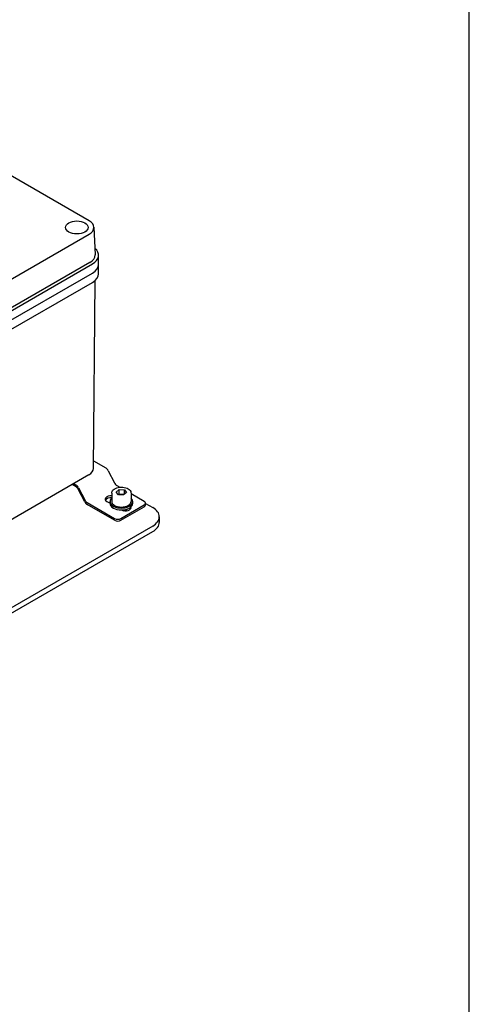
# Model space of a CAD drawing. Units: millimetres. Extents: x 194 to 2612, y 24 to 3405.
# Drawn here: x 1223 to 1421, y 2404 to 2838 of the extents above; entities that cross this region are included whole.
import ezdxf

# ---------------------------------------------------------------- set-up
doc = ezdxf.new("R2010")
doc.units = ezdxf.units.MM
doc.header["$LTSCALE"] = 12.5
doc.layers.add('Sketch Geometry(Hillmar_metric)', color=7, linetype='Continuous', lineweight=25)
doc.layers.add('Visible Edges(Hillmar_metric)', color=7, linetype='Continuous', lineweight=25)

msp = doc.modelspace()

# ---------------------------------------------------------------- linework, layer by layer
at = {"layer": 'Sketch Geometry(Hillmar_metric)'}
msp.add_line((1421.435, 2009.223), (1421.435, 3030), dxfattribs=at)
at = {"layer": 'Visible Edges(Hillmar_metric)'}
for p, q in [((1254.031, 2749.19), (1125.762, 2823.246)), ((1256.16, 2746.323), (1256.684, 2734.083)), ((1161.117, 2689.605), (1254.031, 2743.249)), ((1258.186, 2729.889), (1258.186, 2733.972)), ((1254.402, 2730.787), (1161.488, 2677.144)), ((1162.548, 2676.531), (1255.462, 2730.175)), ((1258.186, 2725.807), (1258.186, 2729.889)), ((1162.548, 2672.449), (1255.462, 2726.092)), ((1162.548, 2672.449), (1255.462, 2726.092)), ((1162.548, 2668.366), (1255.462, 2722.01)), ((1255.953, 2640.054), (1256.661, 2722.86)), ((1255.981, 2643.367), (1261.379, 2640.251)), ((1262.462, 2639.042), (1265.175, 2633.744)), ((1253.883, 2637.19), (1160.969, 2583.546)), ((1248.297, 2631.882), (1246.494, 2632.923)), ((1248.297, 2632.699), (1247.201, 2633.332)), ((1249.381, 2631.49), (1252.093, 2626.192)), ((1252.093, 2625.375), (1249.381, 2630.673)), ((1263.976, 2629.154), (1263.976, 2625.48)), ((1265.924, 2629.669), (1267.235, 2630.767)), ((1266.915, 2628.465), (1265.924, 2629.669)), ((1266.258, 2632.535), (1267.555, 2631.787)), ((1267.235, 2630.767), (1269.537, 2630.66)), ((1267.235, 2628.725), (1267.235, 2630.767)), ((1270.528, 2629.455), (1269.217, 2628.358)), ((1269.537, 2630.66), (1270.528, 2629.455)), ((1269.537, 2628.626), (1269.537, 2630.66)), ((1272.476, 2629.154), (1272.476, 2625.48)), ((1272.476, 2628.946), (1278.302, 2625.582)), ((1253.176, 2624.983), (1265.22, 2618.029)), ((1261.862, 2625.48), (1263.226, 2624.692)), ((1263.226, 2624.663), (1263.226, 2625.48)), ((1269.217, 2628.358), (1266.915, 2628.465)), ((1273.226, 2624.663), (1273.226, 2625.48)), ((1278.888, 2623.949), (1278.888, 2624.765)), ((1278.888, 2624.631), (1282.014, 2622.826)), ((1265.22, 2617.213), (1253.176, 2624.166)), ((1268.049, 2618.029), (1278.302, 2623.949)), ((1268.049, 2617.213), (1278.302, 2623.132)), ((1270.726, 2622.163), (1270.726, 2622.073)), ((1284.943, 2618.744), (1284.943, 2616.294)), ((1282.014, 2614.661), (1190.09, 2561.589)), ((1190.09, 2559.139), (1282.014, 2612.212))]:
    msp.add_line(p, q, dxfattribs=at)
msp.add_ellipse((1248.603, 2746.219), major_axis=(5, 0), ratio=0.5773503, dxfattribs=at)
for centre, major_axis, start_param, end_param in [((1248.886, 2746.219), (7.276, 0), 5.4977871, 7.0685835), ((1248.886, 2733.972), (7.8, 0), 5.4977871, 6.3078805), ((1248.886, 2733.972), (9.3, 0), 5.4977871, 6.8837674), ((1248.886, 2729.889), (9.3, 0), 5.4977871, 6.2831853), ((1248.886, 2729.889), (9.3, 0), 5.4977871, 6.2831853), ((1248.886, 2725.807), (9.3, 0), 5.4977871, 6.2831853), ((1248.886, 2640.075), (7.067, 0), 5.4977871, 6.2782487), ((1261.379, 2638.618), (1, -1.732), 1.4835299, 2.3561945), ((1266.258, 2634.168), (1, -1.732), 4.6251225, 5.4977871), ((1248.297, 2631.066), (-1, 1.732), 4.6251225, 5.4977871), ((1248.297, 2630.249), (1, -1.732), 1.4835299, 2.3561945), ((1253.176, 2626.616), (-1, 1.732), 1.4835299, 2.3561945), ((1253.176, 2625.799), (1, -1.732), 4.6251225, 5.4977871), ((1263.629, 2626.5), (-2.5, 0), 4.5734649, 7.0685835), ((1263.629, 2625.684), (-2.5, 0), 4.5734649, 5.9964288), ((1268.226, 2625.48), (5, 0), 2.5867816, 6.8379963), ((1268.226, 2624.663), (5, 0), 3.1415927, 6.2831853), ((1268.226, 2625.48), (4.25, 0), 3.1415927, 6.2831853), ((1276.888, 2624.765), (2, 0), 5.4977871, 7.0685835), ((1269.993, 2622.826), (2.5, 0), 3.9556838, 6.4832912), ((1268.226, 2623.03), (-3, 0), 1.9614034, 2.65071), ((1269.993, 2622.01), (2.5, 0), 0.2867566, 0.5924506), ((1276.888, 2623.949), (2, 0), 5.4977871, 6.2831853), ((1274.943, 2618.744), (10, 0), 5.4977871, 7.0685835), ((1266.635, 2618.846), (2, 0), 3.9269908, 5.4977871), ((1266.635, 2618.029), (-2, 0), 0.7853982, 2.3561945), ((1274.943, 2616.294), (10, 0), 5.4977871, 6.2831853)]:
    msp.add_ellipse(centre, major_axis=major_axis, ratio=0.5773503, start_param=start_param, end_param=end_param, dxfattribs=at)
msp.add_open_spline([(1263.976, 2629.154), (1263.976, 2629.419), (1264.037, 2629.683), (1264.275, 2630.193), (1264.458, 2630.435), (1264.943, 2630.892), (1265.258, 2631.1), (1265.98, 2631.446), (1266.39, 2631.582), (1267.254, 2631.766), (1267.708, 2631.815), (1268.614, 2631.823), (1269.067, 2631.783), (1269.934, 2631.617), (1270.347, 2631.491), (1271.097, 2631.157), (1271.432, 2630.949), (1271.978, 2630.461), (1272.191, 2630.183), (1272.423, 2629.645), (1272.476, 2629.4), (1272.476, 2629.154)], degree=3, knots=[3.5850643, 3.5850643, 3.5850643, 3.5850643, 3.8476729, 3.8476729, 4.1345076, 4.1345076, 4.4623377, 4.4623377, 4.8025355, 4.8025355, 5.1400763, 5.1400763, 5.4758814, 5.4758814, 5.8131271, 5.8131271, 6.153276, 6.153276, 6.4832483, 6.4832483, 6.7266569, 6.7266569, 6.7266569, 6.7266569], dxfattribs=at)
for points, weights in [([(1267.235, 2628.725), (1267.119, 2628.581), (1267.013, 2628.46)], [1, 1.02411044844, 1.04070555492]), ([(1269.525, 2628.616), (1268.381, 2628.401), (1267.235, 2628.725)], [1.00130691827, 1.15404429545, 1])]:
    msp.add_rational_spline(points, weights, degree=2, dxfattribs=at)

doc.saveas('drawing.dxf')
